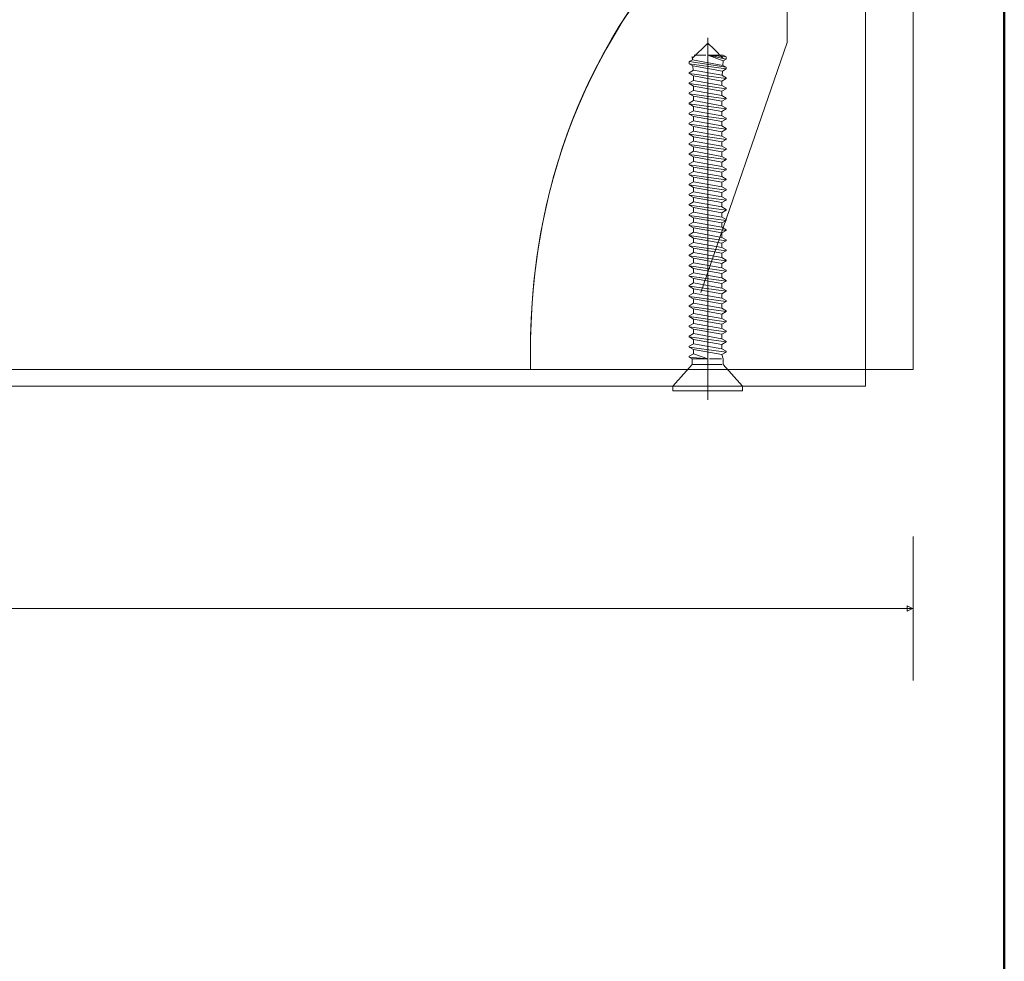
# Model space of a CAD drawing. Units: centimetres. Extents: x -8.8 to 8.8, y -14 to 13.9.
# Drawn here: x 4 to 8.8, y -3.4 to 1.1 of the extents above; entities that cross this region are included whole.
import ezdxf

# ---------------------------------------------------------------- set-up
doc = ezdxf.new("R2010")
doc.units = ezdxf.units.CM
doc.header["$MEASUREMENT"] = 0
doc.layers.add('Ebene 1', color=7, linetype='Continuous')

msp = doc.modelspace()

# ---------------------------------------------------------------- linework, layer by layer
at = {"layer": 'Ebene 1', "color": 242, "lineweight": 50}
msp.add_open_spline([(-7.74525, 13.94876), (-7.74525, 13.94876), (8.75475, 13.94876), (8.75475, 13.94876), (8.75475, 13.94876), (8.75475, 13.94876), (8.75475, -9.35128), (8.75475, -9.35128), (8.75475, -9.35128), (8.75475, -9.35128), (-8.74525, -9.35128), (-8.74525, -9.35128), (-8.74525, -9.35128), (-8.74525, -9.35128), (-8.74525, 11.94876), (-8.74525, 11.94876), (-8.74525, 11.94876), (-8.74525, 11.94876), (-7.74525, 13.94876), (-7.74525, 13.94876)], degree=3, knots=[0, 0, 0, 0, 0.1666667, 0.1666667, 0.1666667, 0.1666667, 0.3333333, 0.3333333, 0.3333333, 0.3333333, 0.5, 0.5, 0.5, 0.5, 0.6666667, 0.6666667, 0.6666667, 0.6666667, 1, 1, 1, 1], dxfattribs=at)
at = {"layer": 'Ebene 1', "color": 250, "lineweight": 9}
for points, knots in [([(-8.01547, -0.53255), (-8.01547, -0.53255), (8.31785, -0.53255), (8.31785, -0.53255), (8.31785, -0.53255), (8.31785, -0.53255), (8.31785, 9.46746), (8.31785, 9.46746), (8.31785, 9.46746), (8.31785, 9.46746), (-8.01547, 9.46746), (-8.01547, 9.46746), (-8.01547, 9.46746), (-8.01547, 9.46746), (-8.01547, -0.53255), (-8.01547, -0.53255), (-8.01547, -0.53255), (-8.01547, -0.53255), (-8.01547, -0.53255), (-8.01547, -0.53255)], [0, 0, 0, 0, 0.1666667, 0.1666667, 0.1666667, 0.1666667, 0.3333333, 0.3333333, 0.3333333, 0.3333333, 0.5, 0.5, 0.5, 0.5, 0.6666667, 0.6666667, 0.6666667, 0.6666667, 1, 1, 1, 1]), ([(-7.78762, 9.46747), (-7.78762, 9.46747), (8.09, 9.46747), (8.09, 9.46747), (8.09, 9.46747), (8.09, 9.46747), (8.09, -0.53255), (8.09, -0.53255), (8.09, -0.53255), (8.09, -0.53255), (6.48452, -0.53255), (6.48452, -0.53255), (6.48452, -0.53255), (6.46698, 0.33776), (6.75709, 1.05674), (7.31786, 1.63317), (7.31786, 1.63317), (7.31786, 1.63317), (7.31786, 7.96747), (7.31786, 7.96747), (7.31786, 7.96747), (7.31786, 7.96747), (6.65119, 8.63415), (6.65119, 8.63415), (6.65119, 8.63415), (6.65119, 8.63415), (-2.3488, 8.63375), (-2.3488, 8.63375), (-2.3488, 8.63375), (-2.3488, 8.63375), (-2.3488, 9.46747), (-2.3488, 9.46747), (-2.3488, 9.46747), (-2.3488, 9.46747), (-4.68212, 9.46747), (-4.68212, 9.46747), (-4.68212, 9.46747), (-4.68212, 9.46747), (-4.68212, 8.63375), (-4.68212, 8.63375), (-4.68212, 8.63375), (-4.68212, 8.63375), (-6.3488, 8.63415), (-6.3488, 8.63415), (-6.3488, 8.63415), (-6.3488, 8.63415), (-7.01547, 7.96747), (-7.01547, 7.96747), (-7.01547, 7.96747), (-7.01547, 7.96747), (-7.01509, 1.27064), (-7.01509, 1.27064), (-7.01509, 1.27064), (-7.01509, 1.27064), (-6.86341, -0.11515), (-6.86341, -0.11515), (-6.86341, -0.11515), (-6.86341, -0.11515), (-7.18247, -0.11452), (-7.18247, -0.11452), (-7.18247, -0.11452), (-7.18247, -0.11452), (-7.18247, 0.51881), (-7.18247, 0.51881), (-7.18247, 0.51881), (-7.18247, 0.51881), (-7.26592, 0.51881), (-7.26592, 0.51881), (-7.26592, 0.51881), (-7.26592, 0.51881), (-7.26538, -0.31297), (-7.26538, -0.31297), (-7.26538, -0.31297), (-7.26538, -0.31297), (-7.78762, -0.31297), (-7.78762, -0.31297), (-7.78762, -0.31297), (-7.78762, -0.31297), (-7.78762, 9.46747), (-7.78762, 9.46747)], [0, 0, 0, 0, 0.047619, 0.047619, 0.047619, 0.047619, 0.0952381, 0.0952381, 0.0952381, 0.0952381, 0.1428571, 0.1428571, 0.1428571, 0.1428571, 0.1904762, 0.1904762, 0.1904762, 0.1904762, 0.2380952, 0.2380952, 0.2380952, 0.2380952, 0.2857143, 0.2857143, 0.2857143, 0.2857143, 0.3333333, 0.3333333, 0.3333333, 0.3333333, 0.3809524, 0.3809524, 0.3809524, 0.3809524, 0.4285714, 0.4285714, 0.4285714, 0.4285714, 0.4761905, 0.4761905, 0.4761905, 0.4761905, 0.5238095, 0.5238095, 0.5238095, 0.5238095, 0.5714286, 0.5714286, 0.5714286, 0.5714286, 0.6190476, 0.6190476, 0.6190476, 0.6190476, 0.6666667, 0.6666667, 0.6666667, 0.6666667, 0.7142857, 0.7142857, 0.7142857, 0.7142857, 0.7619048, 0.7619048, 0.7619048, 0.7619048, 0.8095238, 0.8095238, 0.8095238, 0.8095238, 0.8571429, 0.8571429, 0.8571429, 0.8571429, 0.9047619, 0.9047619, 0.9047619, 0.9047619, 1, 1, 1, 1]), ([(-0.68214, 4.50783), (-0.68214, 4.50783), (-0.68214, 6.29758), (-0.68214, 6.29758), (-0.68214, 6.29758), (-1.19603, 6.29871), (-1.70993, 6.29983), (-2.22382, 6.30096), (-2.22382, 6.30096), (-3.16685, 6.78041), (-4.09364, 6.72836), (-5.00887, 6.29758), (-5.00887, 6.29758), (-5.00887, 6.29758), (-6.51547, 6.29758), (-6.51547, 6.29758), (-6.51547, 6.29758), (-6.51547, 5.51506), (-6.51547, 5.38463), (-6.51547, 4.6021), (-6.51547, 4.6021), (-6.7666, 3.89045), (-6.72197, 3.18793), (-6.51546, 2.47523), (-6.51546, 2.47523), (-6.51546, 2.47523), (-6.5151, 0.3682), (-6.5151, 0.3682), (-6.5151, 0.3682), (-6.5151, 0.3682), (-6.59842, 0.3682), (-6.59842, 0.3682), (-6.59842, 0.3682), (-6.59842, 0.3682), (-6.59816, -0.11515), (-6.59816, -0.11515), (-6.59816, -0.11515), (-6.59816, -0.11515), (-6.86341, -0.11515), (-6.86341, -0.11515), (-6.86341, -0.11515), (-6.86341, -0.11515), (-7.01509, 1.27064), (-7.01509, 1.27064), (-7.01509, 1.27064), (-7.01509, 1.27064), (-7.01547, 7.96747), (-7.01547, 7.96747), (-7.01547, 7.96747), (-7.01547, 7.96747), (-6.3488, 8.63415), (-6.3488, 8.63415), (-6.3488, 8.63415), (-6.3488, 8.63415), (-4.68212, 8.63375), (-4.68212, 8.63375), (-4.68212, 8.63375), (-4.68212, 8.63375), (-4.68212, 9.46747), (-4.68212, 9.46747), (-4.68212, 9.46747), (-4.68212, 9.46747), (-2.3488, 9.46747), (-2.3488, 9.46747), (-2.3488, 9.46747), (-2.3488, 9.46747), (-2.3488, 8.63375), (-2.3488, 8.63375), (-2.3488, 8.63375), (-2.3488, 8.63375), (6.65119, 8.63415), (6.65119, 8.63415), (6.65119, 8.63415), (6.65119, 8.63415), (7.31786, 7.96747), (7.31786, 7.96747), (7.31786, 7.96747), (7.31786, 7.96747), (7.31786, 1.63317), (7.31786, 1.63317), (7.31786, 1.63317), (6.69867, 0.98683), (6.46869, 0.25492), (6.48452, -0.53255), (6.48452, -0.53255), (6.48452, -0.53255), (-0.68214, -0.53256), (-0.68214, -0.53256), (-0.68214, -0.53256), (-0.68214, 0.72211), (-0.68214, 1.33263), (-0.68214, 2.58729), (-0.68214, 2.58729), (-0.48241, 3.21493), (-0.44518, 3.81308), (-0.68214, 4.50783)], [0, 0, 0, 0, 0.04, 0.04, 0.04, 0.04, 0.08, 0.08, 0.08, 0.08, 0.12, 0.12, 0.12, 0.12, 0.16, 0.16, 0.16, 0.16, 0.2, 0.2, 0.2, 0.2, 0.24, 0.24, 0.24, 0.24, 0.28, 0.28, 0.28, 0.28, 0.32, 0.32, 0.32, 0.32, 0.36, 0.36, 0.36, 0.36, 0.4, 0.4, 0.4, 0.4, 0.44, 0.44, 0.44, 0.44, 0.48, 0.48, 0.48, 0.48, 0.52, 0.52, 0.52, 0.52, 0.56, 0.56, 0.56, 0.56, 0.6, 0.6, 0.6, 0.6, 0.64, 0.64, 0.64, 0.64, 0.68, 0.68, 0.68, 0.68, 0.72, 0.72, 0.72, 0.72, 0.76, 0.76, 0.76, 0.76, 0.8, 0.8, 0.8, 0.8, 0.84, 0.84, 0.84, 0.84, 0.88, 0.88, 0.88, 0.88, 0.92, 0.92, 0.92, 0.92, 1, 1, 1, 1]), ([(8.09, -0.53255), (8.09, -0.53255), (8.31786, -0.53255), (8.31786, -0.53255), (8.31786, -0.53255), (8.31786, -0.53255), (8.31786, 9.46747), (8.31786, 9.46747), (8.31786, 9.46747), (8.31786, 9.46747), (8.09, 9.46747), (8.09, 9.46747), (8.09, 9.46747), (8.09, 9.46747), (8.09, -0.53255), (8.09, -0.53255), (8.09, -0.53255), (8.09, -0.53255), (8.09, -0.53255), (8.09, -0.53255)], [0, 0, 0, 0, 0.1666667, 0.1666667, 0.1666667, 0.1666667, 0.3333333, 0.3333333, 0.3333333, 0.3333333, 0.5, 0.5, 0.5, 0.5, 0.6666667, 0.6666667, 0.6666667, 0.6666667, 1, 1, 1, 1]), ([(-7.41968, 0.51607), (-7.41968, 0.51607), (-7.41968, 8.94229), (-7.41968, 8.94229), (-7.41968, 8.94229), (-7.41968, 8.94229), (7.71402, 8.94229), (7.71402, 8.94229)], [0, 0, 0, 0, 0.3333333, 0.3333333, 0.3333333, 0.3333333, 1, 1, 1, 1]), ([(7.71402, 8.94229), (7.71402, 8.94229), (7.71402, 1.03468), (7.71402, 1.03468), (7.71402, 1.03468), (7.71402, 1.03468), (7.30111, -0.1633), (7.30111, -0.1633)], [0, 0, 0, 0, 0.3333333, 0.3333333, 0.3333333, 0.3333333, 1, 1, 1, 1]), ([(-0.35574, -0.53255), (-0.35574, -0.53255), (8.09, -0.53255), (8.09, -0.53255), (8.09, -0.53255), (8.09, -0.53255), (8.09, -0.61288), (8.09, -0.61288), (8.09, -0.61288), (8.09, -0.61288), (1.23876, -0.61288), (1.23876, -0.61288), (1.23876, -0.61288), (1.23876, -0.61288), (1.2027, -0.69847), (1.2027, -0.69847), (1.2027, -0.69847), (1.2027, -0.69847), (1.11453, -0.69847), (1.11453, -0.69847), (1.11453, -0.69847), (1.11453, -0.69847), (1.13404, -0.82355), (1.13404, -0.82355), (1.13404, -0.82355), (1.13404, -0.82355), (1.08388, -0.82355), (1.08388, -0.82355), (1.08388, -0.82355), (1.08388, -0.82355), (1.00928, -0.60951), (1.00928, -0.60951), (1.00928, -0.60951), (1.00928, -0.60951), (-0.05317, -0.60951), (-0.05317, -0.60951), (-0.05317, -0.60951), (-0.05317, -0.60951), (-0.12779, -0.82356), (-0.12779, -0.82356), (-0.12779, -0.82356), (-0.12779, -0.82356), (-0.17794, -0.82356), (-0.17794, -0.82356), (-0.17794, -0.82356), (-0.17794, -0.82356), (-0.15844, -0.69846), (-0.15844, -0.69846), (-0.15844, -0.69846), (-0.15844, -0.69846), (-0.24659, -0.69846), (-0.24659, -0.69846), (-0.24659, -0.69846), (-0.24659, -0.69846), (-0.28265, -0.60951), (-0.28265, -0.60951), (-0.28265, -0.60951), (-0.28265, -0.60951), (-0.35574, -0.60951), (-0.35574, -0.60951), (-0.35574, -0.60951), (-0.35574, -0.60951), (-0.35574, -0.53255), (-0.35574, -0.53255)], [0, 0, 0, 0, 0.0588235, 0.0588235, 0.0588235, 0.0588235, 0.1176471, 0.1176471, 0.1176471, 0.1176471, 0.1764706, 0.1764706, 0.1764706, 0.1764706, 0.2352941, 0.2352941, 0.2352941, 0.2352941, 0.2941176, 0.2941176, 0.2941176, 0.2941176, 0.3529412, 0.3529412, 0.3529412, 0.3529412, 0.4117647, 0.4117647, 0.4117647, 0.4117647, 0.4705882, 0.4705882, 0.4705882, 0.4705882, 0.5294118, 0.5294118, 0.5294118, 0.5294118, 0.5882353, 0.5882353, 0.5882353, 0.5882353, 0.6470588, 0.6470588, 0.6470588, 0.6470588, 0.7058824, 0.7058824, 0.7058824, 0.7058824, 0.7647059, 0.7647059, 0.7647059, 0.7647059, 0.8235294, 0.8235294, 0.8235294, 0.8235294, 0.8823529, 0.8823529, 0.8823529, 0.8823529, 1, 1, 1, 1]), ([(8.31468, -1.6776), (8.31468, -1.6776), (8.28959, -1.69014), (8.28959, -1.69014), (8.28959, -1.69014), (8.28959, -1.69014), (8.28959, -1.66505), (8.28959, -1.66505), (8.28959, -1.66505), (8.28959, -1.66505), (8.31468, -1.6776), (8.31468, -1.6776)], [0, 0, 0, 0, 0.25, 0.25, 0.25, 0.25, 0.5, 0.5, 0.5, 0.5, 1, 1, 1, 1])]:
    msp.add_open_spline(points, degree=3, knots=knots, dxfattribs=at)
for points in [[(7.33335, 1.05716), (7.33335, 1.05716), (7.33335, -0.67823), (7.33335, -0.67823)], [(7.33335, 1.03201), (7.33335, 1.03201), (7.25864, 0.9585), (7.25864, 0.9585)], [(7.33335, 1.03201), (7.33335, 1.03201), (7.36429, 1.00322), (7.36429, 1.00322)], [(7.36429, 1.00322), (7.36429, 1.00322), (7.40803, 0.9585), (7.40803, 0.9585)], [(7.24456, 0.94273), (7.24456, 0.94273), (7.25986, 0.95117), (7.25986, 0.95117)], [(7.25864, 0.9671), (7.25864, 0.9671), (7.25986, 0.95117), (7.25986, 0.95117)], [(7.40549, 0.92504), (7.40549, 0.92504), (7.25986, 0.95117), (7.25986, 0.95117)], [(7.26774, 0.97398), (7.26774, 0.97398), (7.32414, 0.97398), (7.32414, 0.97398)], [(7.40678, 0.94633), (7.40678, 0.94633), (7.33335, 0.97398), (7.33335, 0.97398)], [(7.33335, 0.97398), (7.33335, 0.97398), (7.40803, 0.97398), (7.40803, 0.97398)], [(7.33335, 0.97398), (7.33335, 0.97398), (7.42211, 0.9548), (7.42211, 0.9548)], [(7.42211, 0.9662), (7.42211, 0.9662), (7.33335, 0.97398), (7.33335, 0.97398)], [(7.40549, 0.92504), (7.40549, 0.92504), (7.40678, 0.94633), (7.40678, 0.94633)], [(7.40678, 0.94633), (7.40678, 0.94633), (7.42211, 0.9548), (7.42211, 0.9548)], [(7.40803, 0.97398), (7.40803, 0.97398), (7.42211, 0.9662), (7.42211, 0.9662)], [(7.42211, 0.9662), (7.42211, 0.9662), (7.42211, 0.9548), (7.42211, 0.9548)], [(7.24456, 0.93301), (7.24456, 0.93301), (7.24456, 0.94273), (7.24456, 0.94273)], [(7.42211, 0.91586), (7.42211, 0.91586), (7.24456, 0.94273), (7.24456, 0.94273)], [(7.42211, 0.90801), (7.42211, 0.90801), (7.24456, 0.93301), (7.24456, 0.93301)], [(7.24456, 0.93301), (7.24456, 0.93301), (7.26196, 0.92339), (7.26196, 0.92339)], [(7.24456, 0.88989), (7.24456, 0.88989), (7.26568, 0.90157), (7.26568, 0.90157)], [(7.26368, 0.90047), (7.26368, 0.90047), (7.26196, 0.92339), (7.26196, 0.92339)], [(7.40387, 0.89793), (7.40387, 0.89793), (7.26196, 0.92339), (7.26196, 0.92339)], [(7.40099, 0.8773), (7.40099, 0.8773), (7.26568, 0.90157), (7.26568, 0.90157)], [(7.40258, 0.87642), (7.40258, 0.87642), (7.40387, 0.89793), (7.40387, 0.89793)], [(7.40387, 0.89793), (7.40387, 0.89793), (7.42211, 0.90801), (7.42211, 0.90801)], [(7.40549, 0.92504), (7.40549, 0.92504), (7.42211, 0.91586), (7.42211, 0.91586)], [(7.42211, 0.90801), (7.42211, 0.90801), (7.42211, 0.91586), (7.42211, 0.91586)], [(7.24456, 0.88586), (7.24456, 0.88586), (7.24456, 0.88989), (7.24456, 0.88989)], [(7.42211, 0.86158), (7.42211, 0.86158), (7.24456, 0.88586), (7.24456, 0.88586)], [(7.26568, 0.87417), (7.26568, 0.87417), (7.24456, 0.88586), (7.24456, 0.88586)], [(7.24456, 0.84135), (7.24456, 0.84135), (7.26568, 0.85303), (7.26568, 0.85303)], [(7.26568, 0.85303), (7.26568, 0.85303), (7.26568, 0.87417), (7.26568, 0.87417)], [(7.40099, 0.8499), (7.40099, 0.8499), (7.26568, 0.87417), (7.26568, 0.87417)], [(7.40099, 0.82876), (7.40099, 0.82876), (7.26568, 0.85303), (7.26568, 0.85303)], [(7.42211, 0.86562), (7.42211, 0.86562), (7.40099, 0.8773), (7.40099, 0.8773)], [(7.40099, 0.8499), (7.40099, 0.8499), (7.42211, 0.86158), (7.42211, 0.86158)], [(7.40099, 0.82876), (7.40099, 0.82876), (7.40099, 0.8499), (7.40099, 0.8499)], [(7.42211, 0.86158), (7.42211, 0.86158), (7.42211, 0.86562), (7.42211, 0.86562)], [(7.24456, 0.83731), (7.24456, 0.83731), (7.24456, 0.84135), (7.24456, 0.84135)], [(7.42211, 0.81304), (7.42211, 0.81304), (7.24456, 0.83731), (7.24456, 0.83731)], [(7.26568, 0.82563), (7.26568, 0.82563), (7.24456, 0.83731), (7.24456, 0.83731)], [(7.24456, 0.79282), (7.24456, 0.79282), (7.26568, 0.80449), (7.26568, 0.80449)], [(7.26568, 0.80449), (7.26568, 0.80449), (7.26568, 0.82563), (7.26568, 0.82563)], [(7.40099, 0.80136), (7.40099, 0.80136), (7.26568, 0.82563), (7.26568, 0.82563)], [(7.40099, 0.78022), (7.40099, 0.78022), (7.26568, 0.80449), (7.26568, 0.80449)], [(7.42211, 0.81709), (7.42211, 0.81709), (7.40099, 0.82876), (7.40099, 0.82876)], [(7.40099, 0.80136), (7.40099, 0.80136), (7.42211, 0.81304), (7.42211, 0.81304)], [(7.42211, 0.81304), (7.42211, 0.81304), (7.42211, 0.81709), (7.42211, 0.81709)], [(7.24456, 0.78877), (7.24456, 0.78877), (7.24456, 0.79282), (7.24456, 0.79282)], [(7.42211, 0.7645), (7.42211, 0.7645), (7.24456, 0.78877), (7.24456, 0.78877)], [(7.26568, 0.77709), (7.26568, 0.77709), (7.24456, 0.78877), (7.24456, 0.78877)], [(7.24456, 0.74426), (7.24456, 0.74426), (7.26568, 0.75594), (7.26568, 0.75594)], [(7.26568, 0.75594), (7.26568, 0.75594), (7.26568, 0.77709), (7.26568, 0.77709)], [(7.40099, 0.75282), (7.40099, 0.75282), (7.26568, 0.77709), (7.26568, 0.77709)], [(7.40099, 0.73167), (7.40099, 0.73167), (7.26568, 0.75594), (7.26568, 0.75594)], [(7.40099, 0.78021), (7.40099, 0.78021), (7.40099, 0.80136), (7.40099, 0.80136)], [(7.42211, 0.76853), (7.42211, 0.76853), (7.40099, 0.78022), (7.40099, 0.78022)], [(7.40099, 0.75282), (7.40099, 0.75282), (7.42211, 0.7645), (7.42211, 0.7645)], [(7.42211, 0.7645), (7.42211, 0.7645), (7.42211, 0.76853), (7.42211, 0.76853)], [(7.24456, 0.74021), (7.24456, 0.74021), (7.24456, 0.74426), (7.24456, 0.74426)], [(7.26568, 0.72855), (7.26568, 0.72855), (7.24456, 0.74021), (7.24456, 0.74021)], [(7.42211, 0.71594), (7.42211, 0.71594), (7.24456, 0.74021), (7.24456, 0.74021)], [(7.40099, 0.70427), (7.40099, 0.70427), (7.26568, 0.72855), (7.26568, 0.72855)], [(7.26568, 0.7074), (7.26568, 0.7074), (7.26568, 0.72855), (7.26568, 0.72855)], [(7.40099, 0.73167), (7.40099, 0.73167), (7.40099, 0.75282), (7.40099, 0.75282)], [(7.42211, 0.71999), (7.42211, 0.71999), (7.40099, 0.73167), (7.40099, 0.73167)], [(7.40099, 0.70427), (7.40099, 0.70427), (7.42211, 0.71594), (7.42211, 0.71594)], [(7.42211, 0.71594), (7.42211, 0.71594), (7.42211, 0.71999), (7.42211, 0.71999)], [(7.24456, 0.69572), (7.24456, 0.69572), (7.26568, 0.7074), (7.26568, 0.7074)], [(7.24456, 0.69167), (7.24456, 0.69167), (7.24456, 0.69572), (7.24456, 0.69572)], [(7.42211, 0.6674), (7.42211, 0.6674), (7.24456, 0.69167), (7.24456, 0.69167)], [(7.26568, 0.68), (7.26568, 0.68), (7.24456, 0.69167), (7.24456, 0.69167)], [(7.40099, 0.68313), (7.40099, 0.68313), (7.26568, 0.7074), (7.26568, 0.7074)], [(7.26568, 0.65886), (7.26568, 0.65886), (7.26568, 0.68), (7.26568, 0.68)], [(7.40099, 0.65573), (7.40099, 0.65573), (7.26568, 0.68), (7.26568, 0.68)], [(7.40099, 0.68313), (7.40099, 0.68313), (7.40099, 0.70427), (7.40099, 0.70427)], [(7.42211, 0.67145), (7.42211, 0.67145), (7.40099, 0.68313), (7.40099, 0.68313)], [(7.40099, 0.65573), (7.40099, 0.65573), (7.42211, 0.6674), (7.42211, 0.6674)], [(7.42211, 0.6674), (7.42211, 0.6674), (7.42211, 0.67145), (7.42211, 0.67145)], [(7.24456, 0.64718), (7.24456, 0.64718), (7.26568, 0.65886), (7.26568, 0.65886)], [(7.24456, 0.64313), (7.24456, 0.64313), (7.24456, 0.64718), (7.24456, 0.64718)], [(7.42211, 0.61886), (7.42211, 0.61886), (7.24456, 0.64313), (7.24456, 0.64313)], [(7.26568, 0.63146), (7.26568, 0.63146), (7.24456, 0.64313), (7.24456, 0.64313)], [(7.40099, 0.63459), (7.40099, 0.63459), (7.26568, 0.65886), (7.26568, 0.65886)], [(7.26568, 0.6103), (7.26568, 0.6103), (7.26568, 0.63146), (7.26568, 0.63146)], [(7.40099, 0.60719), (7.40099, 0.60719), (7.26568, 0.63146), (7.26568, 0.63146)], [(7.40099, 0.63457), (7.40099, 0.63457), (7.40099, 0.65573), (7.40099, 0.65573)], [(7.42211, 0.6229), (7.42211, 0.6229), (7.40099, 0.63459), (7.40099, 0.63459)], [(7.40099, 0.60719), (7.40099, 0.60719), (7.42211, 0.61886), (7.42211, 0.61886)], [(7.42211, 0.61886), (7.42211, 0.61886), (7.42211, 0.6229), (7.42211, 0.6229)], [(7.24456, 0.59863), (7.24456, 0.59863), (7.26568, 0.6103), (7.26568, 0.6103)], [(7.24456, 0.59458), (7.24456, 0.59458), (7.24456, 0.59863), (7.24456, 0.59863)], [(7.26568, 0.58292), (7.26568, 0.58292), (7.24456, 0.59458), (7.24456, 0.59458)], [(7.42211, 0.57031), (7.42211, 0.57031), (7.24456, 0.59458), (7.24456, 0.59458)], [(7.40099, 0.58603), (7.40099, 0.58603), (7.26568, 0.6103), (7.26568, 0.6103)], [(7.40099, 0.55863), (7.40099, 0.55863), (7.26568, 0.58292), (7.26568, 0.58292)], [(7.26568, 0.56177), (7.26568, 0.56177), (7.26568, 0.58292), (7.26568, 0.58292)], [(7.40099, 0.58603), (7.40099, 0.58603), (7.40099, 0.60719), (7.40099, 0.60719)], [(7.42211, 0.57436), (7.42211, 0.57436), (7.40099, 0.58603), (7.40099, 0.58603)], [(7.40099, 0.55863), (7.40099, 0.55863), (7.42211, 0.57031), (7.42211, 0.57031)], [(7.42211, 0.57031), (7.42211, 0.57031), (7.42211, 0.57436), (7.42211, 0.57436)], [(7.24456, 0.55009), (7.24456, 0.55009), (7.26568, 0.56177), (7.26568, 0.56177)], [(7.24456, 0.54604), (7.24456, 0.54604), (7.24456, 0.55009), (7.24456, 0.55009)], [(7.42211, 0.52177), (7.42211, 0.52177), (7.24456, 0.54604), (7.24456, 0.54604)], [(7.26568, 0.53436), (7.26568, 0.53436), (7.24456, 0.54604), (7.24456, 0.54604)], [(7.40099, 0.5375), (7.40099, 0.5375), (7.26568, 0.56177), (7.26568, 0.56177)], [(7.40099, 0.51009), (7.40099, 0.51009), (7.26568, 0.53436), (7.26568, 0.53436)], [(7.26568, 0.51323), (7.26568, 0.51323), (7.26568, 0.53436), (7.26568, 0.53436)], [(7.40099, 0.5375), (7.40099, 0.5375), (7.40099, 0.55863), (7.40099, 0.55863)], [(7.42211, 0.52583), (7.42211, 0.52583), (7.40099, 0.5375), (7.40099, 0.5375)], [(7.40099, 0.51009), (7.40099, 0.51009), (7.42211, 0.52177), (7.42211, 0.52177)], [(7.42211, 0.52177), (7.42211, 0.52177), (7.42211, 0.52583), (7.42211, 0.52583)], [(7.24456, 0.50155), (7.24456, 0.50155), (7.26568, 0.51323), (7.26568, 0.51323)], [(7.24456, 0.49751), (7.24456, 0.49751), (7.24456, 0.50155), (7.24456, 0.50155)], [(7.42211, 0.47322), (7.42211, 0.47322), (7.24456, 0.49751), (7.24456, 0.49751)], [(7.26568, 0.48582), (7.26568, 0.48582), (7.24456, 0.49751), (7.24456, 0.49751)], [(7.40099, 0.48896), (7.40099, 0.48896), (7.26568, 0.51323), (7.26568, 0.51323)], [(7.40099, 0.46154), (7.40099, 0.46154), (7.26568, 0.48582), (7.26568, 0.48582)], [(7.26568, 0.46467), (7.26568, 0.46467), (7.26568, 0.48582), (7.26568, 0.48582)], [(7.40099, 0.48896), (7.40099, 0.48896), (7.40099, 0.51009), (7.40099, 0.51009)], [(7.42211, 0.47726), (7.42211, 0.47726), (7.40099, 0.48896), (7.40099, 0.48896)], [(7.40099, 0.46154), (7.40099, 0.46154), (7.42211, 0.47322), (7.42211, 0.47322)], [(7.42211, 0.47322), (7.42211, 0.47322), (7.42211, 0.47726), (7.42211, 0.47726)], [(7.24456, 0.45299), (7.24456, 0.45299), (7.26568, 0.46467), (7.26568, 0.46467)], [(7.24456, 0.44895), (7.24456, 0.44895), (7.24456, 0.45299), (7.24456, 0.45299)], [(7.42211, 0.42469), (7.42211, 0.42469), (7.24456, 0.44895), (7.24456, 0.44895)], [(7.26568, 0.43728), (7.26568, 0.43728), (7.24456, 0.44895), (7.24456, 0.44895)], [(7.40099, 0.4404), (7.40099, 0.4404), (7.26568, 0.46467), (7.26568, 0.46467)], [(7.40099, 0.413), (7.40099, 0.413), (7.26568, 0.43728), (7.26568, 0.43728)], [(7.26568, 0.41613), (7.26568, 0.41613), (7.26568, 0.43728), (7.26568, 0.43728)], [(7.40099, 0.4404), (7.40099, 0.4404), (7.40099, 0.46154), (7.40099, 0.46154)], [(7.42211, 0.42872), (7.42211, 0.42872), (7.40099, 0.4404), (7.40099, 0.4404)], [(7.40099, 0.413), (7.40099, 0.413), (7.42211, 0.42469), (7.42211, 0.42469)], [(7.42211, 0.42469), (7.42211, 0.42469), (7.42211, 0.42872), (7.42211, 0.42872)], [(7.24456, 0.40444), (7.24456, 0.40444), (7.26568, 0.41613), (7.26568, 0.41613)], [(7.24456, 0.40041), (7.24456, 0.40041), (7.24456, 0.40444), (7.24456, 0.40444)], [(7.42211, 0.37612), (7.42211, 0.37612), (7.24456, 0.40041), (7.24456, 0.40041)], [(7.26568, 0.38873), (7.26568, 0.38873), (7.24456, 0.40041), (7.24456, 0.40041)], [(7.40099, 0.39185), (7.40099, 0.39185), (7.26568, 0.41613), (7.26568, 0.41613)], [(7.26568, 0.36758), (7.26568, 0.36758), (7.26568, 0.38873), (7.26568, 0.38873)], [(7.40099, 0.36446), (7.40099, 0.36446), (7.26568, 0.38873), (7.26568, 0.38873)], [(7.40099, 0.39185), (7.40099, 0.39185), (7.40099, 0.413), (7.40099, 0.413)], [(7.42211, 0.38017), (7.42211, 0.38017), (7.40099, 0.39185), (7.40099, 0.39185)], [(7.42211, 0.37612), (7.42211, 0.37612), (7.42211, 0.38017), (7.42211, 0.38017)], [(7.24456, 0.3559), (7.24456, 0.3559), (7.26568, 0.36758), (7.26568, 0.36758)], [(7.24456, 0.35185), (7.24456, 0.35185), (7.24456, 0.3559), (7.24456, 0.3559)], [(7.42211, 0.32758), (7.42211, 0.32758), (7.24456, 0.35185), (7.24456, 0.35185)], [(7.26568, 0.34017), (7.26568, 0.34017), (7.24456, 0.35185), (7.24456, 0.35185)], [(7.40099, 0.34331), (7.40099, 0.34331), (7.26568, 0.36758), (7.26568, 0.36758)], [(7.26568, 0.31904), (7.26568, 0.31904), (7.26568, 0.34017), (7.26568, 0.34017)], [(7.40099, 0.3159), (7.40099, 0.3159), (7.26568, 0.34017), (7.26568, 0.34017)], [(7.40099, 0.36446), (7.40099, 0.36446), (7.42211, 0.37612), (7.42211, 0.37612)], [(7.40099, 0.34331), (7.40099, 0.34331), (7.40099, 0.36446), (7.40099, 0.36446)], [(7.42211, 0.33163), (7.42211, 0.33163), (7.40099, 0.34331), (7.40099, 0.34331)], [(7.42211, 0.32758), (7.42211, 0.32758), (7.42211, 0.33163), (7.42211, 0.33163)], [(7.24456, 0.30737), (7.24456, 0.30737), (7.26568, 0.31904), (7.26568, 0.31904)], [(7.24456, 0.30331), (7.24456, 0.30331), (7.24456, 0.30737), (7.24456, 0.30737)], [(7.26568, 0.29163), (7.26568, 0.29163), (7.24456, 0.30331), (7.24456, 0.30331)], [(7.42211, 0.27906), (7.42211, 0.27906), (7.24456, 0.30331), (7.24456, 0.30331)], [(7.40099, 0.29475), (7.40099, 0.29475), (7.26568, 0.31904), (7.26568, 0.31904)], [(7.40099, 0.26735), (7.40099, 0.26735), (7.26568, 0.29163), (7.26568, 0.29163)], [(7.26568, 0.2705), (7.26568, 0.2705), (7.26568, 0.29163), (7.26568, 0.29163)], [(7.40099, 0.3159), (7.40099, 0.3159), (7.42211, 0.32758), (7.42211, 0.32758)], [(7.40099, 0.29475), (7.40099, 0.29475), (7.40099, 0.3159), (7.40099, 0.3159)], [(7.42211, 0.28309), (7.42211, 0.28309), (7.40099, 0.29475), (7.40099, 0.29475)], [(7.24456, 0.2588), (7.24456, 0.2588), (7.26568, 0.2705), (7.26568, 0.2705)], [(7.24456, 0.25477), (7.24456, 0.25477), (7.24456, 0.2588), (7.24456, 0.2588)], [(7.42211, 0.23049), (7.42211, 0.23049), (7.24456, 0.25477), (7.24456, 0.25477)], [(7.26568, 0.24308), (7.26568, 0.24308), (7.24456, 0.25477), (7.24456, 0.25477)], [(7.40099, 0.24621), (7.40099, 0.24621), (7.26568, 0.2705), (7.26568, 0.2705)], [(7.40099, 0.21882), (7.40099, 0.21882), (7.26568, 0.24308), (7.26568, 0.24308)], [(7.26568, 0.22194), (7.26568, 0.22194), (7.26568, 0.24308), (7.26568, 0.24308)], [(7.40099, 0.26735), (7.40099, 0.26735), (7.42211, 0.27906), (7.42211, 0.27906)], [(7.40099, 0.24621), (7.40099, 0.24621), (7.40099, 0.26736), (7.40099, 0.26736)], [(7.42211, 0.23453), (7.42211, 0.23453), (7.40099, 0.24621), (7.40099, 0.24621)], [(7.42211, 0.27906), (7.42211, 0.27906), (7.42211, 0.28309), (7.42211, 0.28309)], [(7.24456, 0.21026), (7.24456, 0.21026), (7.26568, 0.22194), (7.26568, 0.22194)], [(7.24456, 0.20623), (7.24456, 0.20623), (7.24456, 0.21026), (7.24456, 0.21026)], [(7.42211, 0.18195), (7.42211, 0.18195), (7.24456, 0.20623), (7.24456, 0.20623)], [(7.26568, 0.19454), (7.26568, 0.19454), (7.24456, 0.20623), (7.24456, 0.20623)], [(7.40099, 0.19767), (7.40099, 0.19767), (7.26568, 0.22194), (7.26568, 0.22194)], [(7.40099, 0.17027), (7.40099, 0.17027), (7.26568, 0.19454), (7.26568, 0.19454)], [(7.26568, 0.17339), (7.26568, 0.17339), (7.26568, 0.19454), (7.26568, 0.19454)], [(7.40099, 0.21882), (7.40099, 0.21882), (7.42211, 0.23049), (7.42211, 0.23049)], [(7.40099, 0.19767), (7.40099, 0.19767), (7.40099, 0.21882), (7.40099, 0.21882)], [(7.42211, 0.186), (7.42211, 0.186), (7.40099, 0.19767), (7.40099, 0.19767)], [(7.42211, 0.23049), (7.42211, 0.23049), (7.42211, 0.23453), (7.42211, 0.23453)], [(7.24456, 0.16171), (7.24456, 0.16171), (7.26568, 0.17339), (7.26568, 0.17339)], [(7.24456, 0.15766), (7.24456, 0.15766), (7.24456, 0.16171), (7.24456, 0.16171)], [(7.42211, 0.13339), (7.42211, 0.13339), (7.24456, 0.15766), (7.24456, 0.15766)], [(7.26568, 0.14599), (7.26568, 0.14599), (7.24456, 0.15766), (7.24456, 0.15766)], [(7.40099, 0.14912), (7.40099, 0.14912), (7.26568, 0.17339), (7.26568, 0.17339)], [(7.40099, 0.12172), (7.40099, 0.12172), (7.26568, 0.14599), (7.26568, 0.14599)], [(7.26568, 0.12485), (7.26568, 0.12485), (7.26568, 0.14599), (7.26568, 0.14599)], [(7.40099, 0.17027), (7.40099, 0.17027), (7.42211, 0.18195), (7.42211, 0.18195)], [(7.40099, 0.14912), (7.40099, 0.14912), (7.40099, 0.17027), (7.40099, 0.17027)], [(7.42211, 0.13744), (7.42211, 0.13744), (7.40099, 0.14912), (7.40099, 0.14912)], [(7.42211, 0.18195), (7.42211, 0.18195), (7.42211, 0.186), (7.42211, 0.186)], [(7.24456, 0.11317), (7.24456, 0.11317), (7.26568, 0.12485), (7.26568, 0.12485)], [(7.24456, 0.10912), (7.24456, 0.10912), (7.24456, 0.11317), (7.24456, 0.11317)], [(7.42211, 0.08485), (7.42211, 0.08485), (7.24456, 0.10912), (7.24456, 0.10912)], [(7.26568, 0.09745), (7.26568, 0.09745), (7.24456, 0.10912), (7.24456, 0.10912)], [(7.40099, 0.10058), (7.40099, 0.10058), (7.26568, 0.12485), (7.26568, 0.12485)], [(7.26568, 0.07629), (7.26568, 0.07629), (7.26568, 0.09745), (7.26568, 0.09745)], [(7.40099, 0.07318), (7.40099, 0.07318), (7.26568, 0.09745), (7.26568, 0.09745)], [(7.40099, 0.12172), (7.40099, 0.12172), (7.42211, 0.13339), (7.42211, 0.13339)], [(7.40099, 0.10058), (7.40099, 0.10058), (7.40099, 0.12172), (7.40099, 0.12172)], [(7.42211, 0.0889), (7.42211, 0.0889), (7.40099, 0.10058), (7.40099, 0.10058)], [(7.42211, 0.13339), (7.42211, 0.13339), (7.42211, 0.13744), (7.42211, 0.13744)], [(7.24456, 0.06462), (7.24456, 0.06462), (7.26568, 0.07629), (7.26568, 0.07629)], [(7.24456, 0.06057), (7.24456, 0.06057), (7.24456, 0.06462), (7.24456, 0.06462)], [(7.26568, 0.04889), (7.26568, 0.04889), (7.24456, 0.06057), (7.24456, 0.06057)], [(7.42211, 0.0363), (7.42211, 0.0363), (7.24456, 0.06057), (7.24456, 0.06057)], [(7.40099, 0.05202), (7.40099, 0.05202), (7.26568, 0.07629), (7.26568, 0.07629)], [(7.40099, 0.02462), (7.40099, 0.02462), (7.26568, 0.04889), (7.26568, 0.04889)], [(7.26568, 0.02775), (7.26568, 0.02775), (7.26568, 0.04889), (7.26568, 0.04889)], [(7.40099, 0.07318), (7.40099, 0.07318), (7.42211, 0.08485), (7.42211, 0.08485)], [(7.40099, 0.05202), (7.40099, 0.05202), (7.40099, 0.07318), (7.40099, 0.07318)], [(7.42211, 0.04035), (7.42211, 0.04035), (7.40099, 0.05202), (7.40099, 0.05202)], [(7.42211, 0.08485), (7.42211, 0.08485), (7.42211, 0.0889), (7.42211, 0.0889)], [(7.24456, 0.01608), (7.24456, 0.01608), (7.26568, 0.02775), (7.26568, 0.02775)], [(7.24456, 0.01203), (7.24456, 0.01203), (7.24456, 0.01608), (7.24456, 0.01608)], [(7.42211, -0.01224), (7.42211, -0.01224), (7.24456, 0.01203), (7.24456, 0.01203)], [(7.26568, 0.00035), (7.26568, 0.00035), (7.24456, 0.01203), (7.24456, 0.01203)], [(7.40099, 0.00348), (7.40099, 0.00348), (7.26568, 0.02775), (7.26568, 0.02775)], [(7.40099, -0.02392), (7.40099, -0.02392), (7.26568, 0.00035), (7.26568, 0.00035)], [(7.26568, -0.02079), (7.26568, -0.02079), (7.26568, 0.00035), (7.26568, 0.00035)], [(7.40099, 0.02462), (7.40099, 0.02462), (7.42211, 0.0363), (7.42211, 0.0363)], [(7.40099, 0.00348), (7.40099, 0.00348), (7.40099, 0.02462), (7.40099, 0.02462)], [(7.42211, -0.00819), (7.42211, -0.00819), (7.40099, 0.00348), (7.40099, 0.00348)], [(7.42211, 0.0363), (7.42211, 0.0363), (7.42211, 0.04035), (7.42211, 0.04035)], [(7.24456, -0.03248), (7.24456, -0.03248), (7.26568, -0.02079), (7.26568, -0.02079)], [(7.24456, -0.03651), (7.24456, -0.03651), (7.24456, -0.03248), (7.24456, -0.03248)], [(7.42211, -0.06079), (7.42211, -0.06079), (7.24456, -0.03651), (7.24456, -0.03651)], [(7.26568, -0.04819), (7.26568, -0.04819), (7.24456, -0.03651), (7.24456, -0.03651)], [(7.40099, -0.04507), (7.40099, -0.04507), (7.26568, -0.02079), (7.26568, -0.02079)], [(7.40099, -0.02392), (7.40099, -0.02392), (7.42211, -0.01224), (7.42211, -0.01224)], [(7.40099, -0.04507), (7.40099, -0.04507), (7.40099, -0.02392), (7.40099, -0.02392)], [(7.42211, -0.05675), (7.42211, -0.05675), (7.40099, -0.04507), (7.40099, -0.04507)], [(7.42211, -0.01224), (7.42211, -0.01224), (7.42211, -0.00819), (7.42211, -0.00819)], [(7.24456, -0.08102), (7.24456, -0.08102), (7.26568, -0.06934), (7.26568, -0.06934)], [(7.24456, -0.08506), (7.24456, -0.08506), (7.24456, -0.08102), (7.24456, -0.08102)], [(7.42211, -0.10933), (7.42211, -0.10933), (7.24456, -0.08506), (7.24456, -0.08506)], [(7.26568, -0.09674), (7.26568, -0.09674), (7.24456, -0.08506), (7.24456, -0.08506)], [(7.40099, -0.07247), (7.40099, -0.07247), (7.26568, -0.04819), (7.26568, -0.04819)], [(7.26568, -0.06934), (7.26568, -0.06934), (7.26568, -0.04819), (7.26568, -0.04819)], [(7.40099, -0.09361), (7.40099, -0.09361), (7.26568, -0.06934), (7.26568, -0.06934)], [(7.40099, -0.07247), (7.40099, -0.07247), (7.42211, -0.06079), (7.42211, -0.06079)], [(7.40099, -0.09361), (7.40099, -0.09361), (7.40099, -0.07247), (7.40099, -0.07247)], [(7.42211, -0.10529), (7.42211, -0.10529), (7.40099, -0.09361), (7.40099, -0.09361)], [(7.42211, -0.06079), (7.42211, -0.06079), (7.42211, -0.05675), (7.42211, -0.05675)], [(7.24456, -0.12956), (7.24456, -0.12956), (7.26568, -0.11789), (7.26568, -0.11789)], [(7.24456, -0.1336), (7.24456, -0.1336), (7.24456, -0.12956), (7.24456, -0.12956)], [(7.42211, -0.15789), (7.42211, -0.15789), (7.24456, -0.1336), (7.24456, -0.1336)], [(7.26568, -0.1453), (7.26568, -0.1453), (7.24456, -0.1336), (7.24456, -0.1336)], [(7.40099, -0.12101), (7.40099, -0.12101), (7.26568, -0.09674), (7.26568, -0.09674)], [(7.26568, -0.11789), (7.26568, -0.11789), (7.26568, -0.09674), (7.26568, -0.09674)], [(7.40099, -0.14216), (7.40099, -0.14216), (7.26568, -0.11789), (7.26568, -0.11789)], [(7.40099, -0.12101), (7.40099, -0.12101), (7.42211, -0.10933), (7.42211, -0.10933)], [(7.40099, -0.14216), (7.40099, -0.14216), (7.40099, -0.12101), (7.40099, -0.12101)], [(7.42211, -0.10933), (7.42211, -0.10933), (7.42211, -0.10529), (7.42211, -0.10529)], [(7.24456, -0.17811), (7.24456, -0.17811), (7.26568, -0.16643), (7.26568, -0.16643)], [(7.24456, -0.18216), (7.24456, -0.18216), (7.24456, -0.17811), (7.24456, -0.17811)], [(7.42211, -0.20643), (7.42211, -0.20643), (7.24456, -0.18216), (7.24456, -0.18216)], [(7.26568, -0.19384), (7.26568, -0.19384), (7.24456, -0.18216), (7.24456, -0.18216)], [(7.40099, -0.16957), (7.40099, -0.16957), (7.26568, -0.1453), (7.26568, -0.1453)], [(7.26568, -0.16643), (7.26568, -0.16643), (7.26568, -0.1453), (7.26568, -0.1453)], [(7.40099, -0.1907), (7.40099, -0.1907), (7.26568, -0.16643), (7.26568, -0.16643)], [(7.42211, -0.15384), (7.42211, -0.15384), (7.40099, -0.14216), (7.40099, -0.14216)], [(7.40099, -0.16957), (7.40099, -0.16957), (7.42211, -0.15789), (7.42211, -0.15789)], [(7.40099, -0.1907), (7.40099, -0.1907), (7.40099, -0.16957), (7.40099, -0.16957)], [(7.42211, -0.15789), (7.42211, -0.15789), (7.42211, -0.15384), (7.42211, -0.15384)], [(7.24456, -0.22667), (7.24456, -0.22667), (7.26568, -0.21497), (7.26568, -0.21497)], [(7.24456, -0.23071), (7.24456, -0.23071), (7.24456, -0.22667), (7.24456, -0.22667)], [(7.42211, -0.25498), (7.42211, -0.25498), (7.24456, -0.23071), (7.24456, -0.23071)], [(7.26568, -0.24238), (7.26568, -0.24238), (7.24456, -0.23071), (7.24456, -0.23071)], [(7.40099, -0.21811), (7.40099, -0.21811), (7.26568, -0.19384), (7.26568, -0.19384)], [(7.26568, -0.21497), (7.26568, -0.21497), (7.26568, -0.19384), (7.26568, -0.19384)], [(7.40099, -0.23926), (7.40099, -0.23926), (7.26568, -0.21497), (7.26568, -0.21497)], [(7.42211, -0.20238), (7.42211, -0.20238), (7.40099, -0.1907), (7.40099, -0.1907)], [(7.40099, -0.21811), (7.40099, -0.21811), (7.42211, -0.20643), (7.42211, -0.20643)], [(7.40099, -0.23926), (7.40099, -0.23926), (7.40099, -0.21811), (7.40099, -0.21811)], [(7.42211, -0.20643), (7.42211, -0.20643), (7.42211, -0.20238), (7.42211, -0.20238)], [(7.24456, -0.27521), (7.24456, -0.27521), (7.26568, -0.26353), (7.26568, -0.26353)], [(7.24456, -0.27925), (7.24456, -0.27925), (7.24456, -0.27521), (7.24456, -0.27521)], [(7.42211, -0.30352), (7.42211, -0.30352), (7.24456, -0.27925), (7.24456, -0.27925)], [(7.26568, -0.29093), (7.26568, -0.29093), (7.24456, -0.27925), (7.24456, -0.27925)], [(7.40099, -0.26666), (7.40099, -0.26666), (7.26568, -0.24238), (7.26568, -0.24238)], [(7.26568, -0.26353), (7.26568, -0.26353), (7.26568, -0.24238), (7.26568, -0.24238)], [(7.40099, -0.2878), (7.40099, -0.2878), (7.26568, -0.26353), (7.26568, -0.26353)], [(7.42211, -0.25094), (7.42211, -0.25094), (7.40099, -0.23926), (7.40099, -0.23926)], [(7.40099, -0.26666), (7.40099, -0.26666), (7.42211, -0.25498), (7.42211, -0.25498)], [(7.40099, -0.2878), (7.40099, -0.2878), (7.40099, -0.26666), (7.40099, -0.26666)], [(7.42211, -0.25498), (7.42211, -0.25498), (7.42211, -0.25094), (7.42211, -0.25094)], [(7.24456, -0.32376), (7.24456, -0.32376), (7.26568, -0.31208), (7.26568, -0.31208)], [(7.24456, -0.32779), (7.24456, -0.32779), (7.24456, -0.32376), (7.24456, -0.32376)], [(7.42211, -0.35208), (7.42211, -0.35208), (7.24456, -0.32779), (7.24456, -0.32779)], [(7.26568, -0.33949), (7.26568, -0.33949), (7.24456, -0.32779), (7.24456, -0.32779)], [(7.40099, -0.3152), (7.40099, -0.3152), (7.26568, -0.29093), (7.26568, -0.29093)], [(7.26568, -0.31208), (7.26568, -0.31208), (7.26568, -0.29093), (7.26568, -0.29093)], [(7.40099, -0.33635), (7.40099, -0.33635), (7.26568, -0.31208), (7.26568, -0.31208)], [(7.42211, -0.29948), (7.42211, -0.29948), (7.40099, -0.2878), (7.40099, -0.2878)], [(7.40099, -0.3152), (7.40099, -0.3152), (7.42211, -0.30352), (7.42211, -0.30352)], [(7.40099, -0.33635), (7.40099, -0.33635), (7.40099, -0.3152), (7.40099, -0.3152)], [(7.42211, -0.30352), (7.42211, -0.30352), (7.42211, -0.29948), (7.42211, -0.29948)], [(7.24456, -0.3723), (7.24456, -0.3723), (7.26568, -0.36062), (7.26568, -0.36062)], [(7.24456, -0.37635), (7.24456, -0.37635), (7.24456, -0.3723), (7.24456, -0.3723)], [(7.42211, -0.40062), (7.42211, -0.40062), (7.24456, -0.37635), (7.24456, -0.37635)], [(7.26568, -0.38803), (7.26568, -0.38803), (7.24456, -0.37635), (7.24456, -0.37635)], [(7.40099, -0.36376), (7.40099, -0.36376), (7.26568, -0.33949), (7.26568, -0.33949)], [(7.26568, -0.36062), (7.26568, -0.36062), (7.26568, -0.33949), (7.26568, -0.33949)], [(7.40099, -0.38489), (7.40099, -0.38489), (7.26568, -0.36062), (7.26568, -0.36062)], [(7.42211, -0.34803), (7.42211, -0.34803), (7.40099, -0.33635), (7.40099, -0.33635)], [(7.40099, -0.36376), (7.40099, -0.36376), (7.42211, -0.35208), (7.42211, -0.35208)], [(7.40099, -0.38489), (7.40099, -0.38489), (7.40099, -0.36376), (7.40099, -0.36376)], [(7.40099, -0.38489), (7.40099, -0.38489), (7.40099, -0.36376), (7.40099, -0.36376)], [(7.42211, -0.35208), (7.42211, -0.35208), (7.42211, -0.34803), (7.42211, -0.34803)], [(7.24456, -0.42085), (7.24456, -0.42085), (7.26568, -0.40918), (7.26568, -0.40918)], [(7.24456, -0.4249), (7.24456, -0.4249), (7.24456, -0.42085), (7.24456, -0.42085)], [(7.40099, -0.4123), (7.40099, -0.4123), (7.26568, -0.38803), (7.26568, -0.38803)], [(7.26568, -0.40918), (7.26568, -0.40918), (7.26568, -0.38803), (7.26568, -0.38803)], [(7.40099, -0.43345), (7.40099, -0.43345), (7.26568, -0.40918), (7.26568, -0.40918)], [(7.42211, -0.39657), (7.42211, -0.39657), (7.40099, -0.38489), (7.40099, -0.38489)], [(7.40099, -0.4123), (7.40099, -0.4123), (7.42211, -0.40062), (7.42211, -0.40062)], [(7.40099, -0.43345), (7.40099, -0.43345), (7.40099, -0.4123), (7.40099, -0.4123)], [(7.42211, -0.40062), (7.42211, -0.40062), (7.42211, -0.39657), (7.42211, -0.39657)], [(7.26568, -0.43658), (7.26568, -0.43658), (7.24456, -0.4249), (7.24456, -0.4249)], [(7.42211, -0.44917), (7.42211, -0.44917), (7.24456, -0.4249), (7.24456, -0.4249)], [(7.24456, -0.46939), (7.24456, -0.46939), (7.26568, -0.45772), (7.26568, -0.45772)], [(7.24456, -0.47344), (7.24456, -0.47344), (7.24456, -0.46939), (7.24456, -0.46939)], [(7.40099, -0.46085), (7.40099, -0.46085), (7.26568, -0.43658), (7.26568, -0.43658)], [(7.26568, -0.45772), (7.26568, -0.45772), (7.26568, -0.43658), (7.26568, -0.43658)], [(7.26568, -0.45772), (7.26568, -0.45772), (7.33335, -0.48123), (7.33335, -0.48123)], [(7.42211, -0.44512), (7.42211, -0.44512), (7.40099, -0.43345), (7.40099, -0.43345)], [(7.40099, -0.46085), (7.40099, -0.46085), (7.42211, -0.44917), (7.42211, -0.44917)], [(7.40803, -0.48123), (7.40803, -0.48123), (7.40099, -0.46085), (7.40099, -0.46085)], [(7.42211, -0.44917), (7.42211, -0.44917), (7.42211, -0.44512), (7.42211, -0.44512)], [(7.25864, -0.50803), (7.25864, -0.50803), (7.16669, -0.61288), (7.16669, -0.61288)], [(7.25864, -0.48123), (7.25864, -0.48123), (7.24456, -0.47344), (7.24456, -0.47344)], [(7.24456, -0.47344), (7.24456, -0.47344), (7.33335, -0.48123), (7.33335, -0.48123)], [(7.25864, -0.48123), (7.25864, -0.48123), (7.33335, -0.48123), (7.33335, -0.48123)], [(7.25864, -0.50803), (7.25864, -0.50803), (7.25864, -0.48123), (7.25864, -0.48123)], [(7.35827, -0.50803), (7.35827, -0.50803), (7.26277, -0.50803), (7.26277, -0.50803)], [(7.34205, -0.48123), (7.34205, -0.48123), (7.39964, -0.48123), (7.39964, -0.48123)], [(7.40065, -0.50803), (7.40065, -0.50803), (7.35827, -0.50803), (7.35827, -0.50803)], [(7.40803, -0.50803), (7.40803, -0.50803), (7.40803, -0.48123), (7.40803, -0.48123)], [(7.40803, -0.50803), (7.40803, -0.50803), (7.49998, -0.61288), (7.49998, -0.61288)], [(7.16669, -0.61288), (7.16669, -0.61288), (7.16669, -0.63467), (7.16669, -0.63467)], [(7.34926, -0.61288), (7.34926, -0.61288), (7.16669, -0.61288), (7.16669, -0.61288)], [(7.49998, -0.61288), (7.49998, -0.61288), (7.34926, -0.61288), (7.34926, -0.61288)], [(7.49998, -0.63467), (7.49998, -0.63467), (7.49998, -0.61288), (7.49998, -0.61288)], [(7.49998, -0.63467), (7.49998, -0.63467), (7.16669, -0.63467), (7.16669, -0.63467)], [(8.31782, -1.3328), (8.31782, -1.3328), (8.31782, -2.02238), (8.31782, -2.02238)], [(-0.68211, -1.67759), (-0.68211, -1.67759), (8.31777, -1.67759), (8.31777, -1.67759)]]:
    msp.add_open_spline(points, degree=3, dxfattribs=at)

doc.saveas('drawing.dxf')
